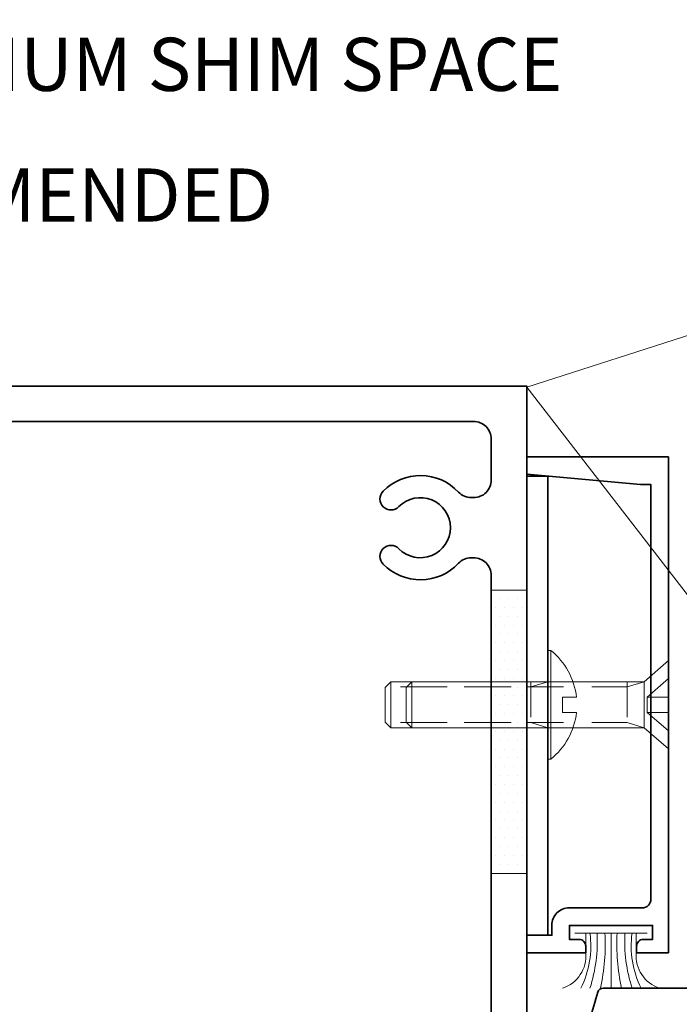
# Model space of a CAD drawing. Units: inches. Extents: x -160 to 1166, y -110 to 174.
# Drawn here: x 310 to 313, y -101 to -98 of the extents above; entities that cross this region are included whole.
import ezdxf
from ezdxf import colors
from ezdxf.entities.mleader import LeaderData, LeaderLine
from ezdxf.math import Vec2, Vec3

# ---------------------------------------------------------------- set-up
doc = ezdxf.new("R2010")
doc.units = ezdxf.units.IN
doc.header["$LTSCALE"] = 0.5
doc.header["$MEASUREMENT"] = 0
doc.linetypes.add('HIDDEN', pattern=[0.375, 0.25, -0.125])
for name, color, linetype, lineweight in [('001 DAW-DIMENSION', 7, 'Continuous', 13), ('004 DAW-HIDDEN', 53, 'HIDDEN', 9), ('006 DAW-SECTION DETAILS', 3, 'Continuous', 35), ('008 DAW-HARDWARE', 151, 'Continuous', 13), ('100 DAW-HATCH', 43, 'Continuous', 9)]:
    doc.layers.add(name, color=color, linetype=linetype, lineweight=lineweight)
doc.styles.add('DAW-SMALL', font='arial.ttf', dxfattribs={"width": 0.85, "height": 0.09375})

# ---------------------------------------------------------------- blocks, each defined once
blk = doc.blocks.new('*U624')
at = {"layer": '006 DAW-SECTION DETAILS'}
blk.add_lwpolyline([(-3, -3), (-3, 3), (0, 3), (0, -3)], close=True, dxfattribs=at)
blk.add_lwpolyline([(-0.125, -2.3315), (-0.125, 2.3315, 0.414214), (-0.1875, 2.394), (-0.1951, 2.394, 0.207439), (-0.2407, 2.3742, -0.426793), (-0.5064, 2.3712, -1), (-0.4507, 2.4258, 2.448775), (-0.4507, 2.5742, -1), (-0.5064, 2.6288, -0.426793), (-0.2407, 2.6258, 0.207439), (-0.1951, 2.606), (-0.1875, 2.606, 0.414214), (-0.125, 2.6685), (-0.125, 2.8125, 0.414214), (-0.1875, 2.875), (-2.8125, 2.875, 0.414214)], format="xyb", dxfattribs=at)
blk = doc.blocks.new('*U858')
at = {"layer": '004 DAW-HIDDEN'}
for p, q in [((-0.063, 0.1456), (-0.063, 0.9796)), ((0.0629, 0.1456), (0.0629, 0.9796)), ((0.0815, 0.1456), (-0.0816, 0.1456)), ((-0.063, 0.1456), (-0.0816, 0.0856)), ((0.0629, 0.1456), (0.0815, 0.0856)), ((-0.027, 0.075), (-0.0922, 0)), ((0.027, 0.075), (0.0922, 0))]:
    blk.add_line(p, q, dxfattribs=at)
blk.add_lwpolyline([(0.027, 0), (0.027, 0.075), (-0.027, 0.075), (-0.027, 0)], dxfattribs=at)
at = {"layer": '008 DAW-HARDWARE'}
blk.add_line((0.0815, 0.9796), (-0.0816, 0.9796), dxfattribs=at)
blk.add_lwpolyline([(0.0815, 0.0856), (0.0815, 0.9796), (0.0615, 0.9996), (-0.0616, 0.9996), (-0.0816, 0.9796), (-0.0816, 0.0856)], dxfattribs=at)
blk.add_lwpolyline([(-0.0816, 0.0856), (0.0815, 0.0856), (0.156, 0), (-0.156, 0)], close=True, dxfattribs=at)
blk = doc.blocks.new('*U1260')
at = {"layer": '004 DAW-HIDDEN'}
for p, q in [((-0.0628, 0.48), (-0.0628, 0.06)), ((0.0628, 0.48), (0.0628, 0.06)), ((-0.0628, 0.06), (-0.0815, 0)), ((0.0815, 0.06), (-0.0815, 0.06)), ((0.0628, 0.06), (0.0815, 0))]:
    blk.add_line(p, q, dxfattribs=at)
at = {"layer": '008 DAW-HARDWARE'}
blk.add_line((0.0815, 0.48), (-0.0815, 0.48), dxfattribs=at)
blk.add_lwpolyline([(0.0815, 0), (0.0815, 0.48), (0.0615, 0.5), (-0.0615, 0.5), (-0.0815, 0.48), (-0.0815, 0)], dxfattribs=at)
blk.add_lwpolyline([(0.192, 0), (-0.192, 0), (-0.192, -0.01), (0.192, -0.01)], close=True, dxfattribs=at)
blk.add_lwpolyline([(0.192, -0.01, -0.198684), (0.0268, -0.1005), (0.027, -0.051), (-0.027, -0.051), (-0.027, -0.1005, -0.198513), (-0.192, -0.01)], format="xyb", dxfattribs=at)
blk = doc.blocks.new('*U623')
at = {"layer": '006 DAW-SECTION DETAILS'}
blk.add_lwpolyline([(0.0468, -0.4104, 0.414214), (0.0239, -0.3875), (0, -0.3875), (0, -0.5), (1.75, -0.5), (1.75, 0), (1.6884, 0), (1.6521, -0.4017), (1.6521, -0.4382), (0.1892, -0.4382, -0.414214), (0.1584, -0.4074), (0.1584, -0.1504, 0.414214), (0.0966, -0.0887), (0.0618, -0.0887), (0.0618, 0), (0, 0), (0, -0.2082), (0.0239, -0.2082, 0.414214), (0.0468, -0.1853), (0.0468, -0.1504), (0.0966, -0.1504), (0.0966, -0.4442), (0.0468, -0.4442), (0.0468, -0.4104)], format="xyb", close=True, dxfattribs=at)
blk.add_lwpolyline([(1.6817, -0.075), (0.0618, -0.075), (0.0618, 0), (1.6817, 0)], close=True, dxfattribs=at)
at = {"layer": '008 DAW-HARDWARE'}
for p, q in [((0.0696, -0.1694), (0.0696, -0.4249)), ((-0.0007, -0.2082), (0.0232, -0.2082)), ((0.0232, -0.2082), (0.0696, -0.2082)), ((0.0696, -0.2973), (-0.125, -0.2973)), ((-0.0007, -0.3875), (0.0232, -0.3875)), ((0.0232, -0.3865), (0.0696, -0.3865))]:
    blk.add_line(p, q, dxfattribs=at)
for centre, radius, start, end in [((-0.0117, -0.0897), 0.119, 197.8542, 275.2886), ((0.0239, 0.1088), 0.3349, 243.5972, 277.8379), ((0.0407, 0.2941), 0.5431, 252.237, 273.0513), ((0.0319, 0.4571), 0.7341, 257.658, 272.9438), ((0.0319, -1.0518), 0.7341, 87.0563, 102.3421), ((0.0407, -0.8887), 0.5431, 86.9487, 107.763), ((0.0239, -0.7034), 0.3349, 82.1621, 116.4028), ((-0.0117, -0.505), 0.119, 84.7114, 162.1445)]:
    blk.add_arc(centre, radius, start, end, dxfattribs=at)
for name, p in [('*U858', (0.875, -0.5)), ('*U1260', (0.875, -0.075))]:
    blk.add_blockref(name, p, dxfattribs=at)

msp = doc.modelspace()

# ---------------------------------------------------------------- hatches: boundary and pattern name
at = {"layer": '100 DAW-HATCH'}
h = msp.add_hatch(dxfattribs=at)
h.set_pattern_fill('DOTS', color=256, scale=0.5)
h.set_pattern_definition([(0, (-1, 0.625074), (0.015625, 0.03125), [0, -0.03125])])
h.paths.add_polyline_path([(312.125, -100.845911), (312.2500002, -100.845911), (312.2500002, -99.845911), (312.125, -99.845911)])

# ---------------------------------------------------------------- linework, layer by layer
at = {"layer": '006 DAW-SECTION DETAILS'}
msp.add_lwpolyline([(314.5315, -101.2500001), (312.5196561, -101.2500001, 0.331924545), (312.5004848, -101.2643028, 0.006545894), (312.4734582, -101.3598072, 0.493426638), (312.4927726, -101.3850007), (312.5472166, -101.3850007, 0.385176468), (312.5671164, -101.3670003, -0.385176468), (312.5870162, -101.3489999), (312.7062499, -101.3489999, -0.414213562), (312.7262499, -101.3689999), (312.7262499, -102.8810003, -0.414213562), (312.7062499, -102.9010003), (312.5870162, -102.9010003, -0.385176468), (312.5671164, -102.8829999, 0.385176468), (312.5472166, -102.8649995), (312.4927726, -102.8649995, 0.493426638), (312.4734582, -102.890193, 0.006545894), (312.5004848, -102.9856974, 0.331924545), (312.5196561, -103.0000001), (314.5315, -103.0000001, 0.414213657)], format="xyb", dxfattribs=at)
at = {"layer": '100 DAW-HATCH'}
msp.add_lwpolyline([(312.125, -100.845911), (312.2500002, -100.845911), (312.2500002, -99.845911), (312.125, -99.845911)], close=True, dxfattribs=at)

# ---------------------------------------------------------------- block references
at = {"layer": '006 DAW-SECTION DETAILS'}
msp.add_blockref('*U624', (312.25, -102.125), dxfattribs=at)
at = {"layer": '006 DAW-SECTION DETAILS', "rotation": 90.00000000000001}
msp.add_blockref('*U623', (312.2500002, -101.1250015), dxfattribs=at)

# ---------------------------------------------------------------- leaders
at = {"layer": '001 DAW-DIMENSION'}
ml = msp.add_multileader_mtext('Standard', dxfattribs=at)
ml.set_content('\\A1;{\\H0.7x;\\S1/4;}" MINIMUM SHIM SPACE RECOMMENDED', color=256, style='DAW-SMALL')
ml.set_leader_properties(color=256, linetype='Continuous', lineweight=5)
ml.build(insert=Vec2(0, 0))
ml.multileader.update_dxf_attribs({"dogleg_length": 0.0625, "arrow_head_size": 0.186, "scale": 2})
ctx = ml.context
ctx.base_point, ctx.scale, ctx.char_height, ctx.arrow_head_size, ctx.landing_gap_size, ctx.plane_origin = Vec3(309.25, -97.9276408), 2, 0.1875, 0.186, 0.186, Vec3(308.125, -101.0988751)
notes = []
notes.append((ctx, [(0, (1, 1, 0), (309.125, -97.9276408), (1, 0), 0.125, [(0, [(309.125, -99.1688751)], 0, [])])]))
ctx.mtext.insert, ctx.mtext.flow_direction = Vec3(309.436, -97.832292), 5
ml = msp.add_multileader_mtext('Standard', dxfattribs=at)
ml.set_content('6063-T6 ALUMINUM EXTRUSION', color=256, style='DAW-SMALL')
ml.set_leader_properties(color=256, linetype='Continuous', lineweight=5)
ml.build(insert=Vec2(0, 0))
ml.multileader.update_dxf_attribs({"dogleg_length": 0.0625, "arrow_head_size": 0.186, "scale": 2})
ctx = ml.context
ctx.base_point, ctx.scale, ctx.char_height, ctx.arrow_head_size, ctx.landing_gap_size, ctx.plane_origin = Vec3(314.0137046, -98.6029058), 2, 0.1875, 0.186, 0.186, Vec3(313.8887046, -99.8307674)
notes.append((ctx, [(0, (1, 1, 0), (313.8887046, -98.6029058), (1, 0), 0.125, [(1, [(313.8887046, -101.2500001), (312.25, -99.1291439)], 0, [])])]))
ctx.mtext.insert, ctx.mtext.flow_direction = Vec3(314.1997046, -98.5074931), 5
for ctx, leaders in notes:
    for number, flags, end, landing, length, lines in leaders:
        leader = LeaderData()
        leader.index, (leader.has_last_leader_line, leader.has_dogleg_vector, leader.attachment_direction) = number, flags
        leader.last_leader_point, leader.dogleg_vector, leader.dogleg_length = Vec3(end), Vec3(landing), length
        for number, points, colour, breaks in lines:
            line = LeaderLine()
            line.index, line.vertices, line.color, line.breaks = number, Vec3.list(points), colors.encode_raw_color(colour), breaks
            leader.lines.append(line)
        ctx.leaders.append(leader)

doc.saveas('drawing.dxf')
